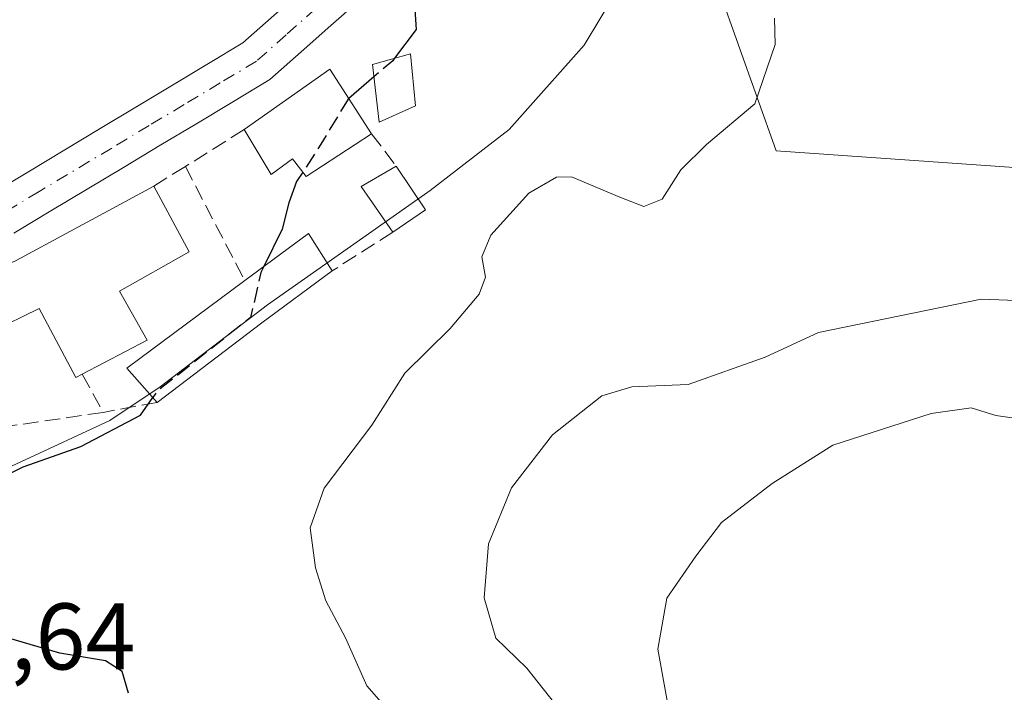
# Model space of a CAD drawing. Units: metres. Extents: x 625168 to 628648, y 4692541 to 4694916.
# Drawn here: x 627023 to 627127, y 4694207 to 4694278 of the extents above; entities that cross this region are included whole.
import ezdxf

# ---------------------------------------------------------------- set-up
doc = ezdxf.new("R2010")
doc.units = ezdxf.units.M
doc.header["$MEASUREMENT"] = 0
doc.linetypes.add('DGN Style 3', pattern=[2.307223458686699, 1.648016756204785, -0.6592067024819142])
doc.linetypes.add('DGN Style 4', pattern=[2.6384748266838614, 1.318413404963828, -0.6592067024819142, 0.001648016756204785, -0.6592067024819142])
for name, color, linetype, lineweight in [('Arbolado forestal CxS', 92, 'Continuous', 0), ('Cultivos herbáceos CxS', 92, 'Continuous', 0), ('Curva de nivel maestra', 30, 'Continuous', 30), ('Curva de nivel maestra oculto', 30, 'DGN Style 3', 30), ('Curva de nivel normal', 30, 'Continuous', 0), ('Edificación Cxs', 1, 'Continuous', 13), ('Muro lineal', 1, 'DGN Style 3', 13), ('Núcleo urbano CxS', 7, 'Continuous', 0), ('Pista no pavimentada Cxs', 111, 'Continuous', 0), ('Pista no pavimentada eje', 91, 'DGN Style 4', 0), ('Rótulo de punto de cota en terreno', 7, 'Continuous', 0)]:
    doc.layers.add(name, color=color, linetype=linetype, lineweight=lineweight)
doc.styles.add('Style-Arial', font='txt')

# ---------------------------------------------------------------- blocks, each defined once
blk = doc.blocks.new('*U16')
at = {"layer": 'Cultivos herbáceos CxS', "color": 92, "linetype": 'Continuous', "lineweight": 0}
blk.add_polyline3d([(627234.1996999999, 4694193.1373, 357.6543999999994), (627201.5411, 4694216.699300001, 359.476800000004), (627181.7644999997, 4694235.6623, 358.2455999999947), (627152.8967000004, 4694246.096100001, 357.949099999998), (627128.5261000004, 4694262.643100001, 356.2168999999994), (627103.2852999996, 4694264.3851, 355.3656999999948), (627093.2144999999, 4694292.6931, 353.1015000000043), (627097.0327000003, 4694299.607100001, 353.7241000000067), (627098.9999000002, 4694303.288899999, 353.8417999999947), (627104.4609000003, 4694313.515100001, 353.8132999999943), (627107.8739, 4694325.697100001, 353.6021999999939), (627103.6901000004, 4694327.998299999, 353.443299999999), (627101.9502999998, 4694329.694300001, 353.116200000004), (627094.0351, 4694333.8553, 352.4421000000002), (627091.3992999997, 4694335.488299999, 352.434699999998), (627087.4600999998, 4694337.8961, 352.3478000000032), (627070.5504999999, 4694346.2401, 351.5902999999962), (627049.8167000003, 4694352.449100001, 351.3861000000034), (627032.3306999998, 4694355.9561, 349.4820000000037), (627000.0683000004, 4694348.8803, 347.6603999999934)], dxfattribs=at)

msp = doc.modelspace()

# ---------------------------------------------------------------- linework, layer by layer
at = {"layer": 'Arbolado forestal CxS', "color": 92, "linetype": 'Continuous', "lineweight": 0}
for points in [[(627004.2931000004, 4694222.659399999, 345.0059000000037), (627032.6331000002, 4694235.808900001, 349.3214000000008), (627037.9732999997, 4694239.391899999, 349.2816000000021), (627049.3432999998, 4694248.081900001, 350.3745999999956), (627066.5932999998, 4694260.201900001, 351.6300000000047), (627074.9665000001, 4694266.642899999, 352.5350999999937), (627082.9354999998, 4694275.588099999, 351.7841999999946), (627093.2144999999, 4694292.6931, 353.1015000000043), (627103.2852999996, 4694264.3851, 355.3656999999948), (627128.5261000004, 4694262.643100001, 356.2168999999994), (627152.8967000004, 4694246.096100001, 357.949099999998), (627181.7644999997, 4694235.6623, 358.2455999999947), (627201.5411, 4694216.699300001, 359.476800000004), (627234.1996999999, 4694193.1373, 357.6543999999994)], [(627093.2144999999, 4694292.6931, 353.1015000000043), (627082.9354999998, 4694275.588099999, 351.7841999999946), (627074.9665000001, 4694266.642899999, 352.5350999999937), (627066.5932999998, 4694260.201900001, 351.6300000000047), (627049.3432999998, 4694248.081900001, 350.3745999999956), (627037.9732999997, 4694239.391899999, 349.2816000000021), (627032.6331000002, 4694235.808900001, 349.3214000000008), (627004.2931000004, 4694222.659399999, 345.0059000000037)], [(627093.2144999999, 4694292.6931, 353.1015000000043), (627103.2852999996, 4694264.3851, 355.3656999999948), (627128.5261000004, 4694262.643100001, 356.2168999999994), (627152.8967000004, 4694246.096100001, 357.949099999998), (627181.7644999997, 4694235.6623, 358.2455999999947), (627201.5411, 4694216.699300001, 359.476800000004), (627234.1996999999, 4694193.1373, 357.6543999999994), (627259.3724999997, 4694178.456499999, 356.1462999999931), (627277.6052999999, 4694180.835700001, 354.6000000000058)]]:
    msp.add_polyline3d(points, dxfattribs=at)
at = {"layer": 'Cultivos herbáceos CxS', "color": 92, "linetype": 'Continuous', "lineweight": 0}
msp.add_polyline3d([(627093.2144999999, 4694292.6931, 353.1015000000043), (627103.2852999996, 4694264.3851, 355.3656999999948), (627128.5261000004, 4694262.643100001, 356.2168999999994), (627152.8967000004, 4694246.096100001, 357.949099999998), (627181.7644999997, 4694235.6623, 358.2455999999947), (627201.5411, 4694216.699300001, 359.476800000004), (627234.1996999999, 4694193.1373, 357.6543999999994), (627259.3724999997, 4694178.456499999, 356.1462999999931), (627277.6052999999, 4694180.835700001, 354.6000000000058)], dxfattribs=at)
at = {"layer": 'Curva de nivel maestra', "color": 30, "linetype": 'Continuous', "lineweight": 30, "elevation": 350, "flags": 128}
for points in [[(627064.8899999997, 4694280.460100001), (627065.0999999996, 4694277.2501), (627062.8288000004, 4694274.203299999)], [(627060.6408000002, 4694272.2335), (627057.9711999996, 4694269.941199999)], [(627053.0933999997, 4694262.145500001), (627052.4400000004, 4694261.140100001), (627051.6200000001, 4694258.890100001), (627050.9100000003, 4694256.100099999), (627048.9545, 4694252.128599999)], [(627018.9100000003, 4694228.6501), (627023.4299999997, 4694230.9001), (627029.5599999997, 4694233.040100001), (627035.8899999997, 4694236.360099999), (627037.1917000003, 4694238.256200001)], [(627034.5999999996, 4694206.9001), (627033.9299999997, 4694209.200099999), (627032.1799999997, 4694210.340100001), (627027.3200000003, 4694211.1501), (627021.8899999997, 4694212.7301)]]:
    msp.add_lwpolyline(points, dxfattribs=at)
at = {"layer": 'Curva de nivel maestra oculto', "color": 30, "linetype": 'DGN Style 3', "lineweight": 30, "elevation": 350, "flags": 128}
for points in [[(627062.8288000004, 4694274.203299999), (627062.6399999997, 4694273.950099999), (627060.6408000002, 4694272.2335)], [(627057.9711999996, 4694269.941199999), (627057.9000000004, 4694269.880100001), (627055.0199999996, 4694265.110099999), (627053.0933999997, 4694262.145500001)], [(627048.9545, 4694252.128599999), (627048.6500000004, 4694251.5101), (627047.5499999998, 4694246.720100001), (627037.6200000001, 4694238.880100001), (627037.1917000003, 4694238.256200001)]]:
    msp.add_lwpolyline(points, dxfattribs=at)
at = {"layer": 'Curva de nivel normal', "color": 30, "linetype": 'Continuous', "lineweight": 0, "flags": 128}
for points, elevation in [([(627103.1200000001, 4694278.470100001), (627103.2000000002, 4694275.6801), (627101.0199999996, 4694269.390100001), (627095.9100000003, 4694265.050100001), (627093.2000000002, 4694262.370100001), (627091.2199999997, 4694259.2601), (627089.2599999999, 4694258.5101), (627086.7300000006, 4694259.4801), (627081.5999999996, 4694261.6501), (627080, 4694261.600099999), (627077.0700000003, 4694259.890100001), (627073.0499999998, 4694255.460100001), (627072.0899999999, 4694253.1601), (627072.4600000001, 4694250.9901), (627071.79, 4694249.210100001), (627068.7300000006, 4694245.5701), (627063.9000000004, 4694240.8201), (627060.4199999999, 4694235.300100001), (627055.3700000001, 4694228.640100001), (627053.8700000001, 4694224.440099999), (627054.4400000004, 4694220.200099999), (627055.54, 4694216.700099999), (627057.6100000005, 4694212.770099999), (627059.8700000001, 4694207.690099999), (627063.1399999997, 4694203.960100001)], 355.0000000000001), ([(627125.0199999996, 4694248.670100001), (627107.79, 4694245.120100001), (627102.1399999997, 4694242.520099999), (627093.9500000002, 4694239.620100001), (627087.9699999997, 4694239.380100001), (627084.7999999998, 4694238.4101), (627079.5700000003, 4694234.300100001), (627075.2199999997, 4694228.6801), (627072.79, 4694222.720100001), (627072.3200000003, 4694217.020099999), (627073.5700000003, 4694212.7401), (627076.8600000005, 4694209.5701), (627081.1200000001, 4694204.1501)], 360), ([(627207.6299999999, 4694204.280099999), (627204.6900000004, 4694208.6601), (627199.1799999997, 4694215.1801), (627197.2300000006, 4694215.960100001), (627195.5499999998, 4694217.0001), (627193.6299999999, 4694219.7401), (627188.4400000004, 4694226.050100001), (627185.4500000002, 4694229.220100001), (627183.1699999999, 4694230.2601), (627166.2599999999, 4694235.530099999), (627141.54, 4694247.040100001), (627133.4600000001, 4694248.360099999), (627125.0199999996, 4694248.670100001)], 360), ([(627123.9900000002, 4694237.1601), (627119.7199999997, 4694236.550100001), (627109.29, 4694233.200099999), (627102.8700000001, 4694229.130100001), (627097.4900000002, 4694224.9801), (627094.79, 4694221.420100001), (627091.7000000002, 4694216.9901), (627090.7400000002, 4694211.5601), (627093.04, 4694198.880100001)], 365), ([(627186.9900000002, 4694203.390100001), (627188.5599999997, 4694208.390100001), (627187.9699999997, 4694211.5601), (627186.6799999997, 4694213.360099999), (627179.2999999998, 4694219.690099999), (627171.5999999996, 4694222.770099999), (627164.9299999997, 4694223.770099999), (627161.0199999996, 4694225.120100001), (627156.4500000002, 4694228.300100001), (627152.2800000003, 4694230.9901), (627151.3600000005, 4694232.860099999), (627144.5499999998, 4694233.110099999), (627136.9100000003, 4694234.3201), (627130.0199999996, 4694235.860099999), (627126.5999999996, 4694236.350099999), (627123.9900000002, 4694237.1601)], 365)]:
    msp.add_lwpolyline(points, dxfattribs=dict(at, elevation=elevation))
at = {"layer": 'Edificación Cxs', "color": 1, "linetype": 'Continuous', "lineweight": 13, "flags": 128}
for points, elevation in [([(627060.3901000004, 4694266.190099999), (627053.4600999998, 4694261.670100001), (627052.0100999996, 4694263.550100001), (627049.7301000003, 4694261.880100001), (627046.8701, 4694266.640100001), (627055.9600999998, 4694273.0601)], 353.3004999999977), ([(627033.6700999998, 4694249.530099999), (627036.5900999998, 4694244.3301), (627029.7001, 4694240.710100001), (627029.0100999996, 4694240.350099999), (627025.1201, 4694247.690099999), (627020.0401, 4694245.220100001), (627018.0000999998, 4694250.620100001), (627022.7100999998, 4694252.780099999), (627037.3000999996, 4694260.6601), (627041.0301000001, 4694253.6801)], 352.1064000000042), ([(627048.7401000002, 4694246.1601), (627037.6601, 4694237.7301), (627034.4200999998, 4694241.370100001), (627046.9401000004, 4694250.640100001), (627053.6801000005, 4694255.620100001), (627056.2100999998, 4694251.670100001)], 353.7228000000031)]:
    msp.add_lwpolyline(points, close=True, dxfattribs=dict(at, elevation=elevation))
at = {"layer": 'Edificación Cxs', "color": 1, "linetype": 'Continuous', "lineweight": 13, "extrusion": (-0.08776936299078415, 0.02828044490206806, 0.9957393008997553), "elevation": 78070.3412341009, "flags": 128}
msp.add_lwpolyline([(-4660359.963821845, -839212.2607311769), (-4660368.862222325, -839205.5490990289), (-4660363.681901237, -839199.198587176)], dxfattribs=at)
at = {"layer": 'Edificación Cxs', "color": 1, "linetype": 'Continuous', "lineweight": 13, "extrusion": (-0.1393657281071816, 0.02319298742152992, 0.9899693324359193), "elevation": 21831.81083850977, "flags": 128}
msp.add_lwpolyline([(-4733510.727753681, -150480.5051359404), (-4733514.981747977, -150484.6507332482), (-4733517.708332445, -150481.3304332702)], dxfattribs=at)
at = {"layer": 'Edificación Cxs', "color": 1, "linetype": 'Continuous', "lineweight": 13, "extrusion": (-0.05123011486486798, 0.0759449625885173, 0.9957950783109751), "elevation": 324732.0780615686, "flags": 128}
msp.add_lwpolyline([(-3145004.317541636, -3526018.728536841), (-3145004.317541636, -3526013.107894351)], dxfattribs=at)
at = {"layer": 'Edificación Cxs', "color": 1, "linetype": 'Continuous', "lineweight": 13, "extrusion": (-0.4618852113784034, 0.8272457129061946, 0.3198852637872672), "elevation": 3593799.581329672, "flags": 128}
msp.add_lwpolyline([(-2835912.248350053, -1212990.876528881), (-2835917.413759186, -1212989.594253366), (-2835933.994123487, -1212988.867676311)], dxfattribs=at)
at = {"layer": 'Edificación Cxs', "color": 1, "linetype": 'Continuous', "lineweight": 13, "extrusion": (-0.007463867281526582, 0.1518711973719116, 0.9883721111474291), "elevation": 708588.3958628376, "flags": 128}
msp.add_lwpolyline([(-856707.6088711205, -4603608.758468516), (-856710.991748868, -4603601.519616491), (-856703.4369110411, -4603597.691383762)], dxfattribs=at)
at = {"layer": 'Edificación Cxs', "color": 1, "linetype": 'Continuous', "lineweight": 13, "extrusion": (-0.0777140379821561, -0.05330242378278974, 0.9955497877652267), "elevation": -298595.7747287029, "flags": 128}
msp.add_lwpolyline([(-3516511.181851251, 3158205.374599598), (-3516511.181851251, 3158201.14802381)], dxfattribs=at)
at = {"layer": 'Edificación Cxs', "color": 1, "linetype": 'Continuous', "lineweight": 13, "extrusion": (0.08056056064673153, 0.1313940806413609, 0.9880514114360123), "elevation": 667661.1215486196, "flags": 128}
msp.add_lwpolyline([(1919103.811744844, -4277902.08496389), (1919100.668804989, -4277909.947430952), (1919096.447278905, -4277907.877677698)], dxfattribs=at)
at = {"layer": 'Edificación Cxs', "color": 1, "linetype": 'Continuous', "lineweight": 13, "extrusion": (0.1092842561296223, 0.08060993993270167, 0.9907365890822049), "elevation": 447279.9022341744, "flags": 128}
msp.add_lwpolyline([(3405513.436397869, -3260616.089123945), (3405513.436397869, -3260606.720039289)], dxfattribs=at)
at = {"layer": 'Edificación Cxs', "color": 1, "linetype": 'Continuous', "lineweight": 13, "extrusion": (-0.1204864283182769, 0.02250976960202376, 0.9924597376536585), "elevation": 30466.53316106967, "flags": 128}
msp.add_lwpolyline([(-4729553.015207777, -243811.9866561271), (-4729555.998284632, -243815.8693012679), (-4729567.409879684, -243805.1840725626)], dxfattribs=at)
at = {"layer": 'Edificación Cxs', "color": 1, "linetype": 'Continuous', "lineweight": 13, "extrusion": (-0.2667862116176918, 0.003406951943197173, 0.963749713343219), "elevation": -150952.3091341116, "flags": 128}
msp.add_lwpolyline([(-4701873.587184588, 546578.6020176676), (-4701868.424894916, 546581.7005008815), (-4701864.717209557, 546574.5998882665)], dxfattribs=at)
at = {"layer": 'Edificación Cxs', "color": 1, "linetype": 'Continuous', "lineweight": 13, "extrusion": (-0.0690941224368324, -0.05256890362251659, 0.9962241277025018), "elevation": -289744.3692051179, "flags": 128}
msp.add_lwpolyline([(-3356207.134576658, 3328822.483931078), (-3356207.134576658, 3328808.508831904)], dxfattribs=at)
at = {"layer": 'Edificación Cxs', "color": 1, "linetype": 'Continuous', "lineweight": 13}
for points in [[(627065.0301000001, 4694269.170100001, 351.9756999999955), (627061.1901000004, 4694267.440099999, 352.4872999999934), (627060.4901000002, 4694273.550100001, 352.3950999999943), (627064.5000999998, 4694274.670100001, 351.8209999999963), (627065.0301000001, 4694269.170100001, 351.9756999999955)], [(627060.3901000004, 4694266.190099999, 352.5981999999931), (627053.4600999998, 4694261.670100001, 352.5252000000037), (627052.0100999996, 4694263.550100001, 352.9633999999933), (627049.7301000003, 4694261.880100001, 353.3004999999976), (627046.8701, 4694266.640100001, 351.3937000000006)], [(627029.7001, 4694240.710100001, 350.2118999999948), (627029.0100999996, 4694240.350099999, 349.9382000000041), (627025.1201, 4694247.690099999, 350.7207999999956), (627020.0401, 4694245.220100001, 349.6318000000028), (627018.0000999998, 4694250.620100001, 347.6935999999987)]]:
    msp.add_polyline3d(points, dxfattribs=at)
for points in [[(627065.0301000001, 4694269.170100001, 352.4872999999934), (627061.1901000004, 4694267.440099999, 352.4872999999934), (627060.4901000002, 4694273.550100001, 352.4872999999934), (627064.5000999998, 4694274.670100001, 352.4872999999934)], [(627066.1101000002, 4694258.140100001, 352.972299999994), (627062.6401000004, 4694255.7601, 352.972299999994), (627059.2901, 4694260.630100001, 352.972299999994), (627062.9801000003, 4694262.780099999, 352.972299999994)]]:
    msp.add_3dface(points, dxfattribs=at)
at = {"layer": 'Muro lineal', "color": 1, "linetype": 'DGN Style 3', "lineweight": 13, "extrusion": (-0.123547889968554, -0.07734137576380407, 0.9893200849468692), "elevation": -440183.7170145713, "flags": 128}
msp.add_lwpolyline([(-3646217.572121473, 2990094.129147664), (-3646217.572121473, 2990086.699775388)], dxfattribs=at)
at = {"layer": 'Muro lineal', "color": 1, "linetype": 'DGN Style 3', "lineweight": 13, "extrusion": (0.01987734768254287, -0.02617056200770926, 0.9994598504859052), "elevation": -110034.8792724829, "flags": 128}
msp.add_lwpolyline([(3338664.602294774, 3357164.118627682), (3338664.602294775, 3357159.834234535)], dxfattribs=at)
at = {"layer": 'Muro lineal', "color": 1, "linetype": 'DGN Style 3', "lineweight": 13, "extrusion": (-0.1515387273175194, -0.09437142297857502, 0.983935998247846), "elevation": -537680.5117889635, "flags": 128}
msp.add_lwpolyline([(-3653272.149677044, 2965431.676465039), (-3653272.149677045, 2965427.677508523)], dxfattribs=at)
at = {"layer": 'Muro lineal', "color": 1, "linetype": 'DGN Style 3', "lineweight": 13, "extrusion": (-0.1002123936658929, 0.1924714227459054, 0.9761722325398932), "elevation": 841016.1485356435, "flags": 128}
msp.add_lwpolyline([(-2724047.994943058, -3781737.314951266), (-2724047.994943058, -3781723.340114729)], dxfattribs=at)
at = {"layer": 'Muro lineal', "color": 1, "linetype": 'DGN Style 3', "lineweight": 13, "extrusion": (-0.01367245947224852, -0.008696789926296866, 0.9998687062294518), "elevation": -49045.91702999699, "flags": 128}
msp.add_lwpolyline([(627008.8433257355, 4694006.735036034), (627002.4122381957, 4694002.644881354)], dxfattribs=at)
at = {"layer": 'Muro lineal', "color": 1, "linetype": 'DGN Style 3', "lineweight": 13, "extrusion": (-0.04061916528583703, 0.07391956207518924, 0.9964366421173471), "elevation": 321875.7585082923, "flags": 128}
msp.add_lwpolyline([(-2810207.038423092, -3798446.341479375), (-2810207.038423092, -3798441.715222136)], dxfattribs=at)
at = {"layer": 'Muro lineal', "color": 1, "linetype": 'DGN Style 3', "lineweight": 13, "extrusion": (-0.3054465962526531, -0.05640651428774813, 0.9505370492429923), "elevation": -455977.0332527849, "flags": 128}
msp.add_lwpolyline([(-4502316.48008159, 1396522.637293345), (-4502316.480081589, 1396516.496497406)], dxfattribs=at)
at = {"layer": 'Muro lineal', "color": 1, "linetype": 'DGN Style 3', "lineweight": 13, "extrusion": (-0.1289929187298547, -0.01888824880698488, 0.9914656126031596), "elevation": -169200.9777683485, "flags": 128}
msp.add_lwpolyline([(-4553859.809330875, 1289480.101723506), (-4553859.809330875, 1289465.830635242)], dxfattribs=at)
at = {"layer": 'Núcleo urbano CxS', "color": 7, "linetype": 'Continuous', "lineweight": 0}
for points in [[(627000.0683000004, 4694348.8803, 347.6603999999934), (627032.3306999998, 4694355.9561, 349.4820000000037), (627049.8167000003, 4694352.449100001, 351.3861000000034), (627070.5504999999, 4694346.2401, 351.5902999999962), (627087.4600999998, 4694337.8961, 352.3478000000032), (627091.3992999997, 4694335.488299999, 352.434699999998), (627094.0351, 4694333.8553, 352.4421000000002), (627101.9502999998, 4694329.694300001, 353.116200000004), (627103.6901000004, 4694327.998299999, 353.443299999999), (627107.8739, 4694325.697100001, 353.6021999999939), (627104.4609000003, 4694313.515100001, 353.8132999999943), (627098.9999000002, 4694303.288899999, 353.8417999999947), (627097.0327000003, 4694299.607100001, 353.7241000000067), (627093.2144999999, 4694292.6931, 353.1015000000043), (627082.9354999998, 4694275.588099999, 351.7841999999946), (627074.9665000001, 4694266.642899999, 352.5350999999937), (627066.5932999998, 4694260.201900001, 351.6300000000047), (627049.3432999998, 4694248.081900001, 350.3745999999956), (627037.9732999997, 4694239.391899999, 349.2816000000021), (627032.6331000002, 4694235.808900001, 349.3214000000008), (627004.2931000004, 4694222.659399999, 345.0059000000037)], [(627093.2144999999, 4694292.6931, 353.1015000000043), (627082.9354999998, 4694275.588099999, 351.7841999999946), (627074.9665000001, 4694266.642899999, 352.5350999999937), (627066.5932999998, 4694260.201900001, 351.6300000000047), (627049.3432999998, 4694248.081900001, 350.3745999999956), (627037.9732999997, 4694239.391899999, 349.2816000000021), (627032.6331000002, 4694235.808900001, 349.3214000000008), (627004.2931000004, 4694222.659399999, 345.0059000000037)]]:
    msp.add_polyline3d(points, dxfattribs=at)
at = {"layer": 'Pista no pavimentada Cxs', "color": 111, "linetype": 'Continuous', "lineweight": 0}
for points in [[(627020.1864999998, 4694259.918500001, 347.0604000000022), (627023.9177000001, 4694262.149499999, 347.4279999999999), (627031.5957000004, 4694266.748299999, 347.9278000000049), (627035.5705000004, 4694269.1351, 348.2284000000073), (627039.2657000005, 4694271.348300001, 348.6784999999945), (627043.0957000004, 4694273.6483, 348.882500000007), (627046.7437000005, 4694275.8333, 349.0522999999957), (627049.7270999998, 4694278.485300001, 349.2262000000046), (627052.8771000003, 4694281.2753, 349.4741999999969), (627056.0241, 4694284.0725, 349.6356999999989), (627059.1656999999, 4694286.8739, 349.8929000000062), (627062.1732999999, 4694289.537900001, 350.2274999999936), (627064.7090999996, 4694292.6457, 350.5369999999967), (627070.0103000002, 4694299.167099999, 350.434500000003), (627072.5120999999, 4694302.223900001, 350.7396000000008), (627074.1567000002, 4694305.419500001, 351.161500000002), (627075.9167, 4694308.829500001, 351.6968000000052), (627077.6766999997, 4694312.249500001, 352.3475000000035), (627079.3901000004, 4694315.5691, 353.7219999999944), (627081.0510999998, 4694319.604499999, 354.3730999999971), (627082.8104999998, 4694323.8683, 354.7406000000047), (627089.6908999998, 4694335.5483, 353.3006000000024), (627102.1300999997, 4694355.6601, 351.1782999999996)], [(627093.1445000004, 4694331.8748, 352.6511000000028), (627087.1297000004, 4694321.751700001, 352.8650999999954), (627085.4889000002, 4694317.7755, 353.149900000004), (627083.7500999998, 4694313.551100001, 352.5722999999998), (627081.9433000004, 4694310.0505, 352.1278000000021), (627080.1832999998, 4694306.6305, 351.8120000000054), (627078.4232999999, 4694303.2205, 351.446100000001), (627076.5478999997, 4694299.576300001, 351.1055999999954), (627073.7298999998, 4694296.133099999, 350.8291999999929), (627068.4309, 4694289.614499999, 350.930600000007), (627065.6467000004, 4694286.202299999, 351.0362000000023), (627062.3542999999, 4694283.2861, 350.7522999999928), (627059.2159000002, 4694280.487500001, 350.4124000000011), (627056.0629000004, 4694277.684900001, 350.2939999999944), (627052.9128999999, 4694274.894900001, 350.3769000000029), (627049.5963000003, 4694271.946699999, 350.1641999999993), (627045.5645000003, 4694269.5319, 349.7918999999966), (627041.7345000004, 4694267.231899999, 348.8429000000033), (627038.0380999995, 4694265.017899999, 348.6337000000058), (627034.0645000003, 4694262.631899999, 348.165599999993), (627026.3825000003, 4694258.0307, 348.0225999999966), (627022.4534999998, 4694255.681500001, 347.7366000000038)], [(627059.2159000002, 4694280.487500001, 350.4124000000011), (627056.0629000004, 4694277.684900001, 350.2939999999944), (627052.9128999999, 4694274.894900001, 350.3769000000029), (627049.5963000003, 4694271.946699999, 350.1641999999993), (627045.5645000003, 4694269.5319, 349.7918999999966), (627041.7345000004, 4694267.231899999, 348.8429000000033), (627038.0380999995, 4694265.017899999, 348.6337000000058), (627034.0645000003, 4694262.631899999, 348.165599999993), (627026.3825000003, 4694258.0307, 348.0225999999966), (627022.4534999998, 4694255.681500001, 347.7366000000038)], [(627020.1864999998, 4694259.918500001, 347.0604000000022), (627023.9177000001, 4694262.149499999, 347.4279999999999), (627031.5957000004, 4694266.748299999, 347.9278000000049), (627035.5705000004, 4694269.1351, 348.2284000000073), (627039.2657000005, 4694271.348300001, 348.6784999999945), (627043.0957000004, 4694273.6483, 348.882500000007), (627046.7437000005, 4694275.8333, 349.0522999999957), (627049.7270999998, 4694278.485300001, 349.2262000000046)]]:
    msp.add_polyline3d(points, dxfattribs=at)
at = {"layer": 'Pista no pavimentada eje', "color": 91, "linetype": 'DGN Style 4', "lineweight": 0}
msp.add_polyline3d([(627090.1708000004, 4694331.895, 353.3426000000036), (627084.9700999996, 4694322.8101, 353.659799999994), (627083.2701000003, 4694318.690099999, 353.4302000000025), (627081.5701000001, 4694314.5601, 352.8283999999985), (627079.8101000005, 4694311.1501, 352.1860000000015), (627078.0500999996, 4694307.7301, 351.6977999999945), (627076.2901, 4694304.3201, 351.2740000000049), (627074.5301000001, 4694300.9001, 350.9311000000016), (627071.8701, 4694297.6501, 350.647100000002), (627066.5701000001, 4694291.130100001, 350.7060000000056), (627063.9101, 4694287.870100001, 350.4015000000072), (627060.7600999996, 4694285.0801, 350.2437000000064), (627057.6201, 4694282.280099999, 349.835500000001), (627054.4700999996, 4694279.4801, 349.7880000000005), (627051.3201000001, 4694276.690099999, 349.5630999999994), (627048.1700999998, 4694273.890100001, 349.3288999999932), (627044.3300999999, 4694271.590100001, 349.1113000000041), (627040.5000999998, 4694269.290100001, 348.6491999999998), (627036.8043000001, 4694267.076500001, 348.1870999999956), (627032.8300999999, 4694264.690099999, 347.9609000000055), (627025.1501000002, 4694260.090100001, 347.6147000000055), (627021.3201000001, 4694257.800100001, 347.0129000000015)], dxfattribs=at)

# ---------------------------------------------------------------- block references
at = {"layer": 'Cultivos herbáceos CxS', "color": 92, "linetype": 'Continuous', "lineweight": 0}
msp.add_blockref('*U16', (0, 0), dxfattribs=at)

# ---------------------------------------------------------------- texts
at = {"layer": 'Rótulo de punto de cota en terreno', "color": 7, "linetype": 'Continuous', "lineweight": 0, "style": 'Style-Arial'}
msp.add_text('344,64', height=7.000000000000002, dxfattribs=at).set_placement((627006.1878000004, 4694209.4178))

doc.saveas('drawing.dxf')
